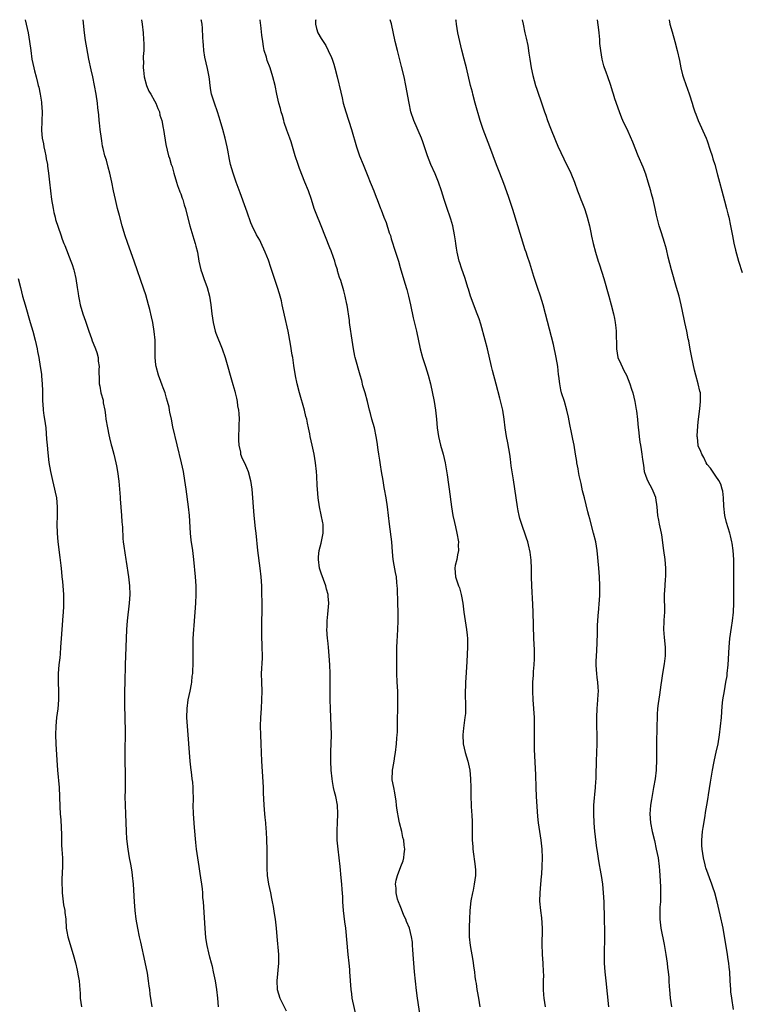
# Model space of a CAD drawing. Units: inches. Extents: x 2634000 to 2635426, y 1449000 to 1452000.
# Drawn here: x 2634686 to 2634851, y 1451776 to 1452000 of the extents above; entities that cross this region are included whole.
import ezdxf

# ---------------------------------------------------------------- set-up
doc = ezdxf.new("R2010")
doc.units = ezdxf.units.IN
doc.header["$MEASUREMENT"] = 0
doc.layers.add('LD26341449_10ft', color=121, linetype='Continuous')

msp = doc.modelspace()

# ---------------------------------------------------------------- linework, layer by layer
at = {"layer": 'LD26341449_10ft'}
for points, elevation in [([(2634687.55, 1452000), (2634687.78, 1451999), (2634688.2, 1451997), (2634688.52, 1451995), (2634688.78, 1451993), (2634689.06, 1451991), (2634689.5, 1451989), (2634689.66, 1451988.34), (2634690.04, 1451987), (2634690.34, 1451985.66), (2634690.52, 1451985), (2634690.61, 1451984.61), (2634690.92, 1451983), (2634691.22, 1451981.22), (2634691.25, 1451981), (2634691.39, 1451979), (2634691.22, 1451974.78), (2634691.4, 1451973), (2634691.71, 1451971.71), (2634691.78, 1451971), (2634691.97, 1451970.03), (2634692.2, 1451969), (2634692.3, 1451968.3), (2634692.58, 1451967), (2634692.61, 1451966.61), (2634692.84, 1451965), (2634693.05, 1451962.95), (2634693.27, 1451961), (2634693.53, 1451959), (2634693.88, 1451957), (2634694.06, 1451956.06), (2634694.37, 1451955), (2634694.47, 1451954.47), (2634695.66, 1451951), (2634695.97, 1451949.97), (2634696.37, 1451949), (2634696.54, 1451948.54), (2634697.95, 1451945), (2634698.23, 1451944.23), (2634698.61, 1451943), (2634698.7, 1451942.7), (2634699.05, 1451941.05), (2634699.36, 1451939), (2634699.6, 1451937.6), (2634699.65, 1451937), (2634699.8, 1451936.2), (2634700.06, 1451935), (2634700.67, 1451933), (2634701.31, 1451931.31), (2634702.04, 1451929), (2634702.64, 1451927.36), (2634702.81, 1451926.81), (2634703.38, 1451925.38), (2634703.56, 1451925), (2634703.86, 1451924.14), (2634704.16, 1451923), (2634704.17, 1451922.17), (2634704.38, 1451921), (2634704.31, 1451920.31), (2634704.41, 1451917.59), (2634704.4, 1451917), (2634704.52, 1451916.52), (2634704.8, 1451915), (2634705.27, 1451913.27), (2634705.34, 1451912.66), (2634705.68, 1451911), (2634705.87, 1451909.87), (2634705.95, 1451909), (2634706.26, 1451907), (2634706.62, 1451905.38), (2634706.73, 1451904.73), (2634707.15, 1451903.15), (2634707.31, 1451902.69), (2634707.77, 1451901), (2634708.23, 1451899), (2634708.36, 1451898.36), (2634708.58, 1451897), (2634708.86, 1451894.86), (2634709.16, 1451891.16), (2634709.17, 1451890.83), (2634709.47, 1451887), (2634709.56, 1451885.56), (2634709.68, 1451884.32), (2634709.78, 1451881.78), (2634709.9, 1451881), (2634710, 1451880), (2634710.47, 1451877), (2634710.56, 1451876.56), (2634711.1, 1451873), (2634711.32, 1451871), (2634711.37, 1451869), (2634711.24, 1451867), (2634710.78, 1451863), (2634710.64, 1451861), (2634710.34, 1451853), (2634710.24, 1451849), (2634710.19, 1451847), (2634710.18, 1451843.82), (2634710.22, 1451841), (2634710.29, 1451837.71), (2634710.26, 1451833), (2634710.28, 1451831.72), (2634710.27, 1451830.27), (2634710.32, 1451829), (2634710.32, 1451828.32), (2634710.36, 1451827), (2634710.35, 1451825.65), (2634710.29, 1451824.29), (2634710.27, 1451823), (2634710.31, 1451821), (2634710.4, 1451819), (2634710.52, 1451815), (2634710.65, 1451813.35), (2634710.94, 1451811), (2634711.26, 1451809), (2634711.54, 1451807.54), (2634711.81, 1451805.81), (2634711.93, 1451805), (2634712.12, 1451803), (2634712.35, 1451799), (2634712.52, 1451797), (2634712.78, 1451795), (2634713.13, 1451793), (2634713.53, 1451791), (2634713.78, 1451789.78), (2634714.8, 1451785.2), (2634715.31, 1451782.69), (2634715.58, 1451781), (2634715.73, 1451779.73), (2634715.84, 1451779), (2634715.94, 1451777.94), (2634716.37, 1451775)], 10840), ([(2634731.59, 1451775), (2634731.43, 1451777), (2634731.23, 1451779), (2634730.94, 1451780.94), (2634730.49, 1451783), (2634730.2, 1451784.2), (2634729.98, 1451785), (2634729.65, 1451786.35), (2634729.37, 1451787.37), (2634729.02, 1451789.03), (2634728.75, 1451790.75), (2634728.53, 1451793), (2634728.15, 1451799), (2634728.06, 1451799.94), (2634728, 1451801), (2634727.92, 1451801.92), (2634727.77, 1451803), (2634727.54, 1451804.46), (2634727.41, 1451805.41), (2634727.16, 1451807), (2634726.61, 1451811), (2634726.45, 1451812.45), (2634726.13, 1451815.87), (2634725.89, 1451819), (2634725.86, 1451821), (2634725.91, 1451822.09), (2634725.91, 1451823), (2634725.85, 1451823.85), (2634725.84, 1451825), (2634725.73, 1451826.27), (2634725.61, 1451827), (2634725.42, 1451828.58), (2634725.35, 1451829), (2634725.14, 1451831), (2634724.51, 1451839), (2634724.39, 1451841), (2634724.42, 1451843), (2634724.72, 1451845), (2634725.17, 1451847), (2634725.42, 1451848.58), (2634725.51, 1451849), (2634725.62, 1451850.38), (2634725.72, 1451851), (2634725.77, 1451851.77), (2634725.81, 1451853), (2634725.82, 1451855), (2634725.8, 1451857), (2634725.84, 1451859), (2634725.97, 1451861), (2634726.06, 1451861.94), (2634726.43, 1451867), (2634726.52, 1451869), (2634726.52, 1451870.52), (2634726.51, 1451871), (2634726.39, 1451873), (2634726, 1451877), (2634725.74, 1451879), (2634725.39, 1451881.39), (2634725.21, 1451883), (2634724.96, 1451887.04), (2634724.74, 1451889), (2634724.23, 1451893), (2634723.95, 1451895), (2634723.59, 1451897), (2634723.15, 1451899), (2634721.22, 1451907.22), (2634720.86, 1451909), (2634720.52, 1451910.52), (2634720.45, 1451911), (2634720.32, 1451911.68), (2634720.01, 1451913), (2634719.78, 1451913.78), (2634719.44, 1451915), (2634719, 1451916.14), (2634718.74, 1451916.74), (2634718.48, 1451917.52), (2634717.9, 1451919), (2634717.36, 1451921), (2634717.34, 1451921.34), (2634717.13, 1451923), (2634717.14, 1451927), (2634716.96, 1451928.96), (2634716.6, 1451931), (2634716.32, 1451932.32), (2634715.93, 1451933.93), (2634715.66, 1451935), (2634715, 1451937.27), (2634714.57, 1451938.57), (2634712.36, 1451945), (2634710.92, 1451949), (2634710.26, 1451951), (2634709.67, 1451953), (2634709, 1451955.35), (2634708.57, 1451957), (2634708.09, 1451959), (2634707.66, 1451961), (2634707.26, 1451963), (2634706.82, 1451965), (2634706.41, 1451966.41), (2634706.03, 1451967.97), (2634705.69, 1451969), (2634705.34, 1451970.66), (2634705.19, 1451971.19), (2634705, 1451972.42), (2634704.91, 1451972.91), (2634704.63, 1451975), (2634704.49, 1451976.49), (2634704.41, 1451977), (2634704.33, 1451978.33), (2634704.12, 1451979.88), (2634704.01, 1451981), (2634703.71, 1451983), (2634703.34, 1451985), (2634702.93, 1451987), (2634702.57, 1451988.57), (2634702.06, 1451991), (2634701.55, 1451993.55), (2634701.26, 1451995.26), (2634701.04, 1451997), (2634700.72, 1452000)], 10850), ([(2634714.04, 1452000), (2634714.22, 1451999), (2634714.46, 1451997), (2634714.52, 1451995.48), (2634714.6, 1451994.6), (2634714.54, 1451993), (2634714.41, 1451991.59), (2634714.44, 1451991), (2634714.48, 1451990.48), (2634714.43, 1451989), (2634714.51, 1451988.51), (2634714.64, 1451987), (2634715.21, 1451985), (2634715.74, 1451983.74), (2634716.18, 1451983), (2634717, 1451981.54), (2634717.33, 1451981), (2634717.77, 1451979.77), (2634718.15, 1451979), (2634718.26, 1451978.26), (2634718.65, 1451977), (2634719, 1451975.25), (2634719.06, 1451974.94), (2634719.56, 1451971.56), (2634720.21, 1451969), (2634720.42, 1451968.42), (2634720.84, 1451967), (2634721, 1451966.53), (2634721.33, 1451965.33), (2634721.4, 1451965), (2634722, 1451963), (2634722.24, 1451962.24), (2634722.73, 1451961), (2634722.8, 1451960.8), (2634723, 1451960.31), (2634723.33, 1451959.33), (2634723.48, 1451959), (2634723.81, 1451957.81), (2634724.09, 1451957), (2634724.26, 1451956.26), (2634725.07, 1451953), (2634725.95, 1451949.95), (2634726.28, 1451949), (2634726.42, 1451948.42), (2634726.81, 1451947), (2634727.15, 1451945), (2634727.55, 1451943), (2634727.86, 1451942.14), (2634728.24, 1451941), (2634729.02, 1451939), (2634729.58, 1451937), (2634729.87, 1451935), (2634730.07, 1451933), (2634730.35, 1451931), (2634730.86, 1451929), (2634731, 1451928.59), (2634732.47, 1451925), (2634733.13, 1451923), (2634734.9, 1451916.9), (2634735.32, 1451915.32), (2634735.39, 1451915), (2634735.72, 1451913.72), (2634735.84, 1451913), (2634735.97, 1451912.03), (2634736.18, 1451911), (2634736.26, 1451910.26), (2634736.31, 1451909), (2634736.27, 1451907.73), (2634736.27, 1451907), (2634736.18, 1451905), (2634736.18, 1451904.18), (2634736.23, 1451903), (2634736.58, 1451901.42), (2634736.65, 1451901), (2634737, 1451900.02), (2634737.51, 1451899), (2634737.96, 1451897.96), (2634738.34, 1451897), (2634738.87, 1451895), (2634739.18, 1451893), (2634739.36, 1451891), (2634739.49, 1451889), (2634739.64, 1451887), (2634739.97, 1451884.03), (2634740.1, 1451883), (2634740.52, 1451879), (2634741.05, 1451875), (2634741.25, 1451873), (2634741.38, 1451871), (2634741.43, 1451869.43), (2634741.45, 1451867), (2634741.37, 1451861), (2634741.39, 1451859.39), (2634741.47, 1451857.47), (2634741.51, 1451857), (2634741.55, 1451855), (2634741.52, 1451854.48), (2634741.36, 1451851), (2634741.4, 1451849), (2634741.45, 1451847), (2634741.44, 1451845), (2634741.34, 1451843), (2634741.21, 1451841), (2634741.12, 1451839), (2634741.14, 1451837), (2634741.24, 1451835), (2634741.4, 1451831), (2634741.7, 1451826.3), (2634741.75, 1451825), (2634741.78, 1451823.78), (2634741.91, 1451821), (2634741.99, 1451820.01), (2634742.1, 1451819), (2634742.2, 1451818.2), (2634742.3, 1451817), (2634742.4, 1451815.6), (2634742.45, 1451815), (2634742.56, 1451813), (2634742.62, 1451811), (2634742.62, 1451809.38), (2634742.64, 1451808.64), (2634742.62, 1451807), (2634742.65, 1451806.65), (2634742.72, 1451805), (2634743.01, 1451803), (2634743.45, 1451801), (2634743.69, 1451799.69), (2634743.85, 1451799), (2634744.06, 1451797.94), (2634744.3, 1451796.3), (2634744.53, 1451795), (2634744.77, 1451793), (2634744.92, 1451791.08), (2634745.29, 1451787), (2634745.3, 1451785), (2634744.9, 1451781), (2634744.97, 1451779), (2634745.55, 1451777), (2634747, 1451774.15)], 10860), ([(2634763, 1451773), (2634762.11, 1451777), (2634761.97, 1451777.97), (2634761.83, 1451779), (2634761.57, 1451783), (2634761.51, 1451783.51), (2634761.39, 1451785), (2634761.18, 1451787), (2634760.6, 1451793), (2634760.42, 1451794.42), (2634760.13, 1451797), (2634759.97, 1451799), (2634759.92, 1451800.08), (2634759.77, 1451801.77), (2634759.69, 1451803), (2634759.57, 1451804.43), (2634759.31, 1451807), (2634758.85, 1451811), (2634758.69, 1451813), (2634758.67, 1451815.33), (2634758.75, 1451817), (2634758.83, 1451819), (2634758.71, 1451821), (2634758.33, 1451823), (2634758.05, 1451824.05), (2634757.85, 1451825), (2634757.62, 1451826.38), (2634757.48, 1451827), (2634757.28, 1451829), (2634757.2, 1451831), (2634757.25, 1451833.25), (2634757.32, 1451835), (2634757.34, 1451837), (2634757.11, 1451843), (2634757.08, 1451845), (2634757.03, 1451851.03), (2634756.97, 1451853), (2634756.86, 1451855), (2634756.69, 1451857), (2634756.54, 1451858.54), (2634756.48, 1451859), (2634756.33, 1451861), (2634756.37, 1451861.63), (2634756.37, 1451863), (2634756.5, 1451864.5), (2634756.62, 1451865.38), (2634756.74, 1451867), (2634756.61, 1451868.61), (2634756.59, 1451869), (2634756.24, 1451870.24), (2634756.06, 1451871), (2634755, 1451873.86), (2634754.65, 1451875), (2634754.38, 1451877), (2634754.43, 1451877.57), (2634754.59, 1451879), (2634755, 1451880.71), (2634755.12, 1451881.12), (2634755.5, 1451883), (2634755.44, 1451885), (2634755.37, 1451885.37), (2634754.62, 1451889), (2634754.31, 1451891), (2634754.16, 1451893), (2634754.13, 1451893.87), (2634754.01, 1451895.99), (2634753.93, 1451897), (2634753.71, 1451899), (2634753.41, 1451901), (2634752.99, 1451903), (2634752.51, 1451905), (2634752.41, 1451905.59), (2634752.11, 1451907), (2634751.93, 1451908.07), (2634751.72, 1451909), (2634751.54, 1451909.54), (2634751.23, 1451911), (2634750.09, 1451915), (2634749.56, 1451917), (2634749.15, 1451918.85), (2634748.77, 1451921.23), (2634748.53, 1451923), (2634748.42, 1451923.58), (2634748.04, 1451926.04), (2634747.45, 1451929), (2634746.65, 1451932.65), (2634746.15, 1451935), (2634745.94, 1451935.94), (2634745.53, 1451937.53), (2634745.07, 1451939), (2634744.37, 1451941), (2634744.09, 1451941.91), (2634743.54, 1451943.54), (2634743, 1451945.22), (2634742.27, 1451947), (2634741.24, 1451949.24), (2634741, 1451949.74), (2634740.29, 1451951), (2634739.29, 1451953), (2634739, 1451953.69), (2634738.1, 1451956.1), (2634737.8, 1451957), (2634736.54, 1451960.54), (2634735.63, 1451963), (2634734.93, 1451965), (2634734.37, 1451967), (2634734.12, 1451968.12), (2634733.73, 1451970.27), (2634733.58, 1451971), (2634733.12, 1451973), (2634732.6, 1451975), (2634732.01, 1451977), (2634731.76, 1451977.76), (2634731.37, 1451979), (2634730.66, 1451981), (2634730.04, 1451983), (2634729.87, 1451983.87), (2634729.68, 1451985), (2634729.52, 1451986.48), (2634729.45, 1451987), (2634729.12, 1451988.88), (2634728.51, 1451991.49), (2634728.24, 1451993), (2634728.17, 1451994.17), (2634728.07, 1451995), (2634728.05, 1451995.95), (2634727.94, 1451998.06), (2634727.84, 1451999), (2634727.71, 1451999.71), (2634727.68, 1452000)], 10870), ([(2634778.49, 1451767), (2634776.96, 1451777), (2634776.75, 1451778.75), (2634776.3, 1451783), (2634776.13, 1451785), (2634776, 1451787), (2634775.92, 1451788.08), (2634775.87, 1451789), (2634775.8, 1451789.8), (2634775.64, 1451791), (2634775.13, 1451793), (2634774.47, 1451794.47), (2634774.32, 1451795), (2634773.87, 1451795.87), (2634773.31, 1451797.31), (2634773, 1451798.03), (2634772.63, 1451799), (2634772.45, 1451799.55), (2634772.09, 1451801), (2634772.09, 1451802.09), (2634771.98, 1451803), (2634772.13, 1451803.87), (2634772.43, 1451805), (2634773.21, 1451807), (2634773.67, 1451808.33), (2634773.88, 1451809), (2634773.93, 1451809.93), (2634774.08, 1451811), (2634773.9, 1451811.9), (2634773.85, 1451813), (2634773.65, 1451813.65), (2634773.4, 1451815), (2634772.87, 1451817), (2634772.54, 1451818.54), (2634772.46, 1451819), (2634772.29, 1451820.29), (2634772.21, 1451821), (2634772.08, 1451821.92), (2634771.84, 1451823.84), (2634771.54, 1451825), (2634771.21, 1451826.79), (2634771.19, 1451827), (2634771.24, 1451828.76), (2634771.28, 1451829), (2634771.36, 1451829.36), (2634771.64, 1451831), (2634771.81, 1451832.19), (2634771.96, 1451833), (2634772.22, 1451835), (2634772.27, 1451836.27), (2634772.35, 1451837), (2634772.4, 1451837.6), (2634772.38, 1451839), (2634772.39, 1451839.61), (2634772.4, 1451841), (2634772.46, 1451842.46), (2634772.46, 1451843.54), (2634772.51, 1451845), (2634772.46, 1451847), (2634772.35, 1451849), (2634772.26, 1451851), (2634772.23, 1451852.23), (2634772.23, 1451853), (2634772.25, 1451853.75), (2634772.23, 1451855), (2634772.27, 1451855.73), (2634772.26, 1451857), (2634772.32, 1451858.32), (2634772.47, 1451861), (2634772.54, 1451863), (2634772.55, 1451865), (2634772.5, 1451867), (2634772.38, 1451870.38), (2634772.35, 1451871), (2634772.26, 1451871.74), (2634772.15, 1451873), (2634771.95, 1451874.05), (2634771.69, 1451875.69), (2634771.43, 1451877), (2634771.26, 1451878.74), (2634771.1, 1451881), (2634770.56, 1451885), (2634770.13, 1451889), (2634769.83, 1451891), (2634769.46, 1451893), (2634769.41, 1451893.41), (2634769.11, 1451895), (2634768.79, 1451897), (2634768.52, 1451898.52), (2634768.38, 1451899.62), (2634768.12, 1451901), (2634768, 1451902), (2634767.74, 1451903.74), (2634767.57, 1451905), (2634767.16, 1451907), (2634766.58, 1451909), (2634766.25, 1451910.25), (2634766.02, 1451911), (2634765.56, 1451913), (2634765.06, 1451914.94), (2634764.53, 1451916.53), (2634764.26, 1451917.74), (2634763.88, 1451919), (2634762.77, 1451923), (2634762.71, 1451923.29), (2634762.35, 1451925), (2634762.04, 1451927), (2634761.55, 1451930.45), (2634761.5, 1451931), (2634761.47, 1451931.47), (2634760.92, 1451934.92), (2634760.85, 1451935.15), (2634760.48, 1451937), (2634760.18, 1451938.18), (2634759.46, 1451940.54), (2634759.22, 1451941.22), (2634758.76, 1451942.76), (2634758.7, 1451943), (2634758.3, 1451944.3), (2634758.11, 1451945), (2634757.82, 1451945.82), (2634757.29, 1451947.29), (2634757, 1451948.03), (2634755.01, 1451953), (2634753.84, 1451955.84), (2634753.43, 1451957), (2634752.77, 1451959), (2634752.09, 1451961), (2634751.32, 1451963), (2634750.09, 1451966.09), (2634749.75, 1451967), (2634749.06, 1451969), (2634748.14, 1451972.14), (2634747.84, 1451973), (2634747.16, 1451974.84), (2634746.6, 1451976.6), (2634746.46, 1451977), (2634746.16, 1451978.16), (2634745.92, 1451979), (2634745.74, 1451979.74), (2634745.39, 1451981), (2634744.92, 1451983), (2634744.49, 1451985), (2634743.99, 1451987), (2634743.35, 1451989), (2634742.71, 1451990.71), (2634742.51, 1451991.49), (2634742.05, 1451993), (2634741.87, 1451993.87), (2634741.68, 1451995), (2634741.49, 1451996.51), (2634741.23, 1451998.77), (2634741.19, 1451999.19), (2634741.08, 1452000)], 10880), ([(2634753.77, 1452000), (2634753.74, 1451999.74), (2634753.69, 1451999), (2634753.98, 1451998.02), (2634754.26, 1451997), (2634755, 1451995.74), (2634756.1, 1451994.1), (2634756.63, 1451993), (2634757.35, 1451991.35), (2634757.48, 1451991), (2634757.86, 1451989.86), (2634758.13, 1451989), (2634758.63, 1451987), (2634759.47, 1451983.47), (2634759.79, 1451982.21), (2634760.06, 1451981), (2634760.62, 1451979), (2634761.9, 1451975), (2634763.08, 1451971), (2634763.76, 1451969), (2634764.56, 1451967), (2634765.67, 1451964.33), (2634766.2, 1451963), (2634766.41, 1451962.41), (2634767.01, 1451961), (2634767.54, 1451959.54), (2634767.78, 1451959), (2634768.54, 1451957), (2634768.68, 1451956.68), (2634769.32, 1451955), (2634769.8, 1451953.8), (2634770.55, 1451951.45), (2634770.79, 1451950.79), (2634771, 1451950.06), (2634771.99, 1451947), (2634772.61, 1451945), (2634773, 1451943.56), (2634774.07, 1451939.93), (2634774.51, 1451938.51), (2634774.92, 1451937), (2634775.38, 1451935), (2634776.02, 1451932.02), (2634776.72, 1451929), (2634777.56, 1451925), (2634778.15, 1451923), (2634778.83, 1451921), (2634779.44, 1451919), (2634779.93, 1451917), (2634780.77, 1451913), (2634781.11, 1451911), (2634781.33, 1451909), (2634781.49, 1451907), (2634781.73, 1451905), (2634782.18, 1451903), (2634782.79, 1451901), (2634783.3, 1451899), (2634783.75, 1451896.25), (2634784.05, 1451894.05), (2634784.21, 1451893), (2634784.74, 1451889), (2634785.05, 1451887), (2634785.4, 1451885.4), (2634785.6, 1451884.4), (2634785.94, 1451883), (2634786.29, 1451881), (2634786.25, 1451880.25), (2634786.32, 1451879), (2634786.07, 1451878.07), (2634785.96, 1451877), (2634785.59, 1451875.59), (2634785.52, 1451875), (2634785.65, 1451873), (2634785.91, 1451872.09), (2634786.33, 1451871), (2634786.55, 1451870.55), (2634786.93, 1451869), (2634787, 1451868.66), (2634787.3, 1451867), (2634787.56, 1451865), (2634788.15, 1451861), (2634788.26, 1451859.74), (2634788.34, 1451859), (2634788.34, 1451857), (2634788.23, 1451853.77), (2634788.01, 1451849.99), (2634787.92, 1451849), (2634787.91, 1451848.09), (2634787.86, 1451847), (2634787.93, 1451843), (2634787.88, 1451841.88), (2634787.79, 1451841), (2634787.65, 1451840.35), (2634787.43, 1451838.57), (2634787.27, 1451837), (2634787.39, 1451835), (2634787.87, 1451833), (2634788.44, 1451831), (2634788.87, 1451829), (2634789.08, 1451827), (2634789.13, 1451825), (2634789.15, 1451823), (2634789.22, 1451821), (2634789.31, 1451819.31), (2634789.34, 1451819), (2634789.44, 1451817), (2634789.44, 1451815), (2634789.42, 1451814.58), (2634789.45, 1451813), (2634789.55, 1451811.55), (2634789.58, 1451811), (2634790.12, 1451807), (2634790.16, 1451806.16), (2634790.16, 1451805), (2634790.02, 1451803.98), (2634789.91, 1451803), (2634789.63, 1451801.63), (2634789.53, 1451801), (2634789.16, 1451799.16), (2634788.91, 1451797), (2634788.8, 1451795), (2634788.72, 1451793.28), (2634788.72, 1451791.28), (2634788.73, 1451791), (2634788.95, 1451789), (2634789.57, 1451785.57), (2634789.85, 1451783.85), (2634789.96, 1451783), (2634790.07, 1451781.93), (2634790.22, 1451781), (2634790.35, 1451780.35), (2634790.51, 1451779), (2634790.61, 1451778.61), (2634790.86, 1451777), (2634791.2, 1451775)], 10890), ([(2634806.13, 1451775), (2634805.83, 1451777), (2634805.74, 1451777.74), (2634805.68, 1451779), (2634805.72, 1451780.28), (2634805.7, 1451781), (2634805.74, 1451782.26), (2634805.73, 1451783), (2634805.64, 1451785), (2634805.48, 1451787), (2634805.38, 1451789.38), (2634805.47, 1451792.53), (2634805.46, 1451793), (2634805.32, 1451795.32), (2634805.09, 1451797), (2634804.89, 1451799.11), (2634804.91, 1451801), (2634805.09, 1451803), (2634805.27, 1451804.73), (2634805.3, 1451805.3), (2634805.42, 1451807), (2634805.46, 1451809), (2634805.38, 1451811), (2634805.16, 1451813), (2634804.83, 1451815), (2634804.54, 1451817), (2634804.4, 1451818.4), (2634804.16, 1451821.84), (2634804.09, 1451823), (2634804, 1451825), (2634803.92, 1451827.92), (2634803.68, 1451833.68), (2634803.65, 1451835), (2634803.67, 1451839), (2634803.61, 1451841), (2634803.35, 1451845), (2634803.28, 1451847), (2634803.3, 1451849), (2634803.41, 1451850.59), (2634803.45, 1451851.45), (2634803.59, 1451853), (2634803.64, 1451854.36), (2634803.65, 1451855), (2634803.62, 1451856.38), (2634803.53, 1451859), (2634803.38, 1451865), (2634803.29, 1451866.71), (2634803.04, 1451871), (2634802.97, 1451873), (2634802.94, 1451874.94), (2634802.85, 1451876.85), (2634802.64, 1451878.64), (2634802.3, 1451880.3), (2634802.11, 1451881), (2634801.86, 1451881.86), (2634801.48, 1451883), (2634801, 1451884.29), (2634800.3, 1451886.3), (2634800.14, 1451887), (2634799.96, 1451888.04), (2634799.74, 1451889), (2634798.85, 1451895.15), (2634798.34, 1451898.34), (2634798.19, 1451899.81), (2634798.02, 1451901), (2634797.59, 1451903.59), (2634797.29, 1451905), (2634796.96, 1451907), (2634796.72, 1451909), (2634796.4, 1451911), (2634795.76, 1451913.76), (2634794.92, 1451916.92), (2634794.06, 1451920.06), (2634793.83, 1451921), (2634792.92, 1451925), (2634792.4, 1451927), (2634791.39, 1451930.61), (2634791, 1451931.84), (2634790.61, 1451933), (2634789.05, 1451937), (2634788.58, 1451938.57), (2634788.47, 1451939), (2634787.87, 1451941), (2634787, 1451943.34), (2634786.59, 1451944.59), (2634786.48, 1451945), (2634786.01, 1451947), (2634785.9, 1451947.9), (2634785.69, 1451949), (2634785.64, 1451949.64), (2634785.42, 1451951), (2634785.02, 1451953), (2634784.57, 1451954.57), (2634784.43, 1451955), (2634783.75, 1451957), (2634783.06, 1451959.06), (2634782.46, 1451961), (2634781.77, 1451963), (2634781, 1451964.86), (2634780.03, 1451967), (2634779.22, 1451969), (2634778.16, 1451972.16), (2634777.85, 1451973), (2634776.13, 1451977), (2634775.49, 1451979), (2634775.06, 1451981), (2634774.35, 1451985), (2634773.92, 1451987), (2634773.34, 1451989.34), (2634772.39, 1451993), (2634771.91, 1451995), (2634771.04, 1451999.04), (2634770.73, 1452000)], 10900), ([(2634820.6, 1451775), (2634819.98, 1451781), (2634819.76, 1451783), (2634819.6, 1451785), (2634819.57, 1451787), (2634819.63, 1451788.37), (2634819.65, 1451789.65), (2634819.72, 1451791), (2634819.72, 1451792.28), (2634819.63, 1451795), (2634819.63, 1451795.63), (2634819.54, 1451798.46), (2634819.53, 1451799), (2634819.41, 1451801), (2634819.2, 1451803), (2634818.9, 1451805), (2634818.6, 1451806.6), (2634818.56, 1451807), (2634818.3, 1451808.3), (2634818.1, 1451809.9), (2634817.78, 1451811.78), (2634817.51, 1451814.49), (2634817.44, 1451815), (2634817.26, 1451817), (2634817.16, 1451819), (2634817.2, 1451821), (2634817.31, 1451822.69), (2634817.42, 1451823.42), (2634817.55, 1451825), (2634817.62, 1451826.38), (2634817.69, 1451827), (2634817.72, 1451827.72), (2634817.77, 1451831), (2634817.96, 1451835), (2634817.96, 1451837), (2634817.89, 1451839), (2634817.88, 1451841), (2634817.97, 1451843), (2634818.03, 1451843.97), (2634818.12, 1451845), (2634818.19, 1451846.19), (2634818.21, 1451847), (2634818.13, 1451847.87), (2634818.09, 1451849), (2634817.92, 1451850.08), (2634817.85, 1451851), (2634817.82, 1451851.82), (2634817.71, 1451853), (2634817.72, 1451853.72), (2634817.75, 1451855), (2634817.84, 1451856.16), (2634818.01, 1451860.01), (2634818.03, 1451861.98), (2634818.07, 1451863), (2634818.14, 1451864.14), (2634818.21, 1451865), (2634818.32, 1451865.68), (2634818.39, 1451867), (2634818.46, 1451867.54), (2634818.53, 1451869), (2634818.54, 1451870.54), (2634818.57, 1451871), (2634818.47, 1451873), (2634818.29, 1451875), (2634817.96, 1451879), (2634817.63, 1451881), (2634817.12, 1451883), (2634816.24, 1451886.24), (2634816.06, 1451887), (2634815.83, 1451887.83), (2634815.01, 1451891), (2634814.62, 1451892.62), (2634814.28, 1451894.28), (2634813.86, 1451896.14), (2634813.7, 1451897), (2634813.63, 1451897.63), (2634813.33, 1451899), (2634813.31, 1451899.31), (2634813, 1451901), (2634812.67, 1451903), (2634812.39, 1451904.39), (2634812.11, 1451905.89), (2634811.71, 1451907.71), (2634811.39, 1451909.39), (2634811.04, 1451911), (2634810.46, 1451913), (2634809.83, 1451915), (2634809.66, 1451915.66), (2634809.4, 1451917), (2634809.22, 1451918.78), (2634809.15, 1451919.15), (2634808.95, 1451921), (2634808.61, 1451923), (2634807.96, 1451925.96), (2634806.18, 1451933), (2634805.64, 1451935), (2634805.01, 1451937), (2634804.3, 1451939), (2634803.64, 1451941), (2634803.5, 1451941.5), (2634802.55, 1451944.55), (2634802.04, 1451946.04), (2634801.73, 1451947), (2634801.54, 1451947.54), (2634798.73, 1451956.73), (2634797.74, 1451959.74), (2634796.68, 1451962.68), (2634795.77, 1451965), (2634795, 1451966.93), (2634793.47, 1451971), (2634792.68, 1451973), (2634791.91, 1451975), (2634791.26, 1451977), (2634790.12, 1451981), (2634789.59, 1451983), (2634789.48, 1451983.48), (2634789.08, 1451985), (2634788.12, 1451989), (2634787.88, 1451989.88), (2634787.63, 1451991), (2634787.07, 1451993.07), (2634786.59, 1451995), (2634786.18, 1451997), (2634786.01, 1451997.99), (2634785.85, 1451999), (2634785.75, 1451999.75), (2634785.71, 1452000)], 10910), ([(2634800.87, 1452000), (2634801.06, 1451999), (2634801.48, 1451997), (2634801.77, 1451995.77), (2634802.11, 1451994.11), (2634802.38, 1451992.38), (2634802.56, 1451991), (2634802.89, 1451989), (2634803.27, 1451987.27), (2634803.89, 1451985), (2634804.16, 1451984.16), (2634804.55, 1451983), (2634805, 1451981.75), (2634805.95, 1451979), (2634806.23, 1451978.23), (2634806.63, 1451977), (2634807.28, 1451975.28), (2634808.46, 1451972.46), (2634809, 1451971.19), (2634810.31, 1451968.31), (2634811.95, 1451965), (2634812.73, 1451963), (2634813.43, 1451961), (2634813.88, 1451959.88), (2634814.23, 1451959), (2634814.47, 1451958.47), (2634815.02, 1451957), (2634815.53, 1451955.53), (2634815.69, 1451955), (2634816.2, 1451953), (2634816.52, 1451951.48), (2634816.67, 1451950.67), (2634817.02, 1451949.02), (2634817.54, 1451947), (2634818.17, 1451945), (2634818.39, 1451944.39), (2634819, 1451942.46), (2634819.43, 1451941), (2634820.61, 1451937), (2634821.16, 1451935), (2634821.66, 1451933), (2634821.89, 1451931.89), (2634822.06, 1451931), (2634822.19, 1451929.81), (2634822.3, 1451929), (2634822.29, 1451927.71), (2634822.33, 1451926.33), (2634822.31, 1451925), (2634822.68, 1451923), (2634822.76, 1451922.76), (2634823, 1451922.24), (2634824.05, 1451920.05), (2634824.63, 1451919), (2634825.42, 1451917), (2634825.78, 1451915.78), (2634826.04, 1451915), (2634826.53, 1451913), (2634826.83, 1451911.17), (2634826.89, 1451910.89), (2634827.11, 1451908.89), (2634827.31, 1451907), (2634827.36, 1451906.64), (2634827.53, 1451905), (2634827.7, 1451903.7), (2634827.83, 1451903), (2634827.95, 1451902.05), (2634828.15, 1451901), (2634828.25, 1451899.75), (2634828.48, 1451898.48), (2634828.67, 1451897), (2634829, 1451895.98), (2634829.4, 1451895), (2634830.51, 1451893), (2634830.66, 1451892.66), (2634831.2, 1451891.2), (2634831.26, 1451891), (2634831.53, 1451889), (2634831.71, 1451887), (2634831.94, 1451885.94), (2634832.09, 1451885), (2634832.35, 1451883.65), (2634832.5, 1451883), (2634832.58, 1451882.58), (2634833.04, 1451879), (2634833.35, 1451877), (2634833.54, 1451875), (2634833.51, 1451874.49), (2634833.5, 1451873), (2634833.44, 1451872.56), (2634833.34, 1451871), (2634833.23, 1451869), (2634833.25, 1451865), (2634833.15, 1451863.15), (2634833.15, 1451862.85), (2634833.08, 1451861), (2634833.2, 1451859.2), (2634833.45, 1451857), (2634833.44, 1451856.56), (2634833.47, 1451855), (2634833.23, 1451853.23), (2634832.83, 1451851), (2634832.59, 1451849.41), (2634832.43, 1451848.43), (2634832.12, 1451846.12), (2634831.82, 1451844.18), (2634831.72, 1451843), (2634831.64, 1451841.64), (2634831.59, 1451841), (2634831.53, 1451839), (2634831.53, 1451838.47), (2634831.46, 1451835.46), (2634831.44, 1451832.56), (2634831.45, 1451831), (2634831.4, 1451829.4), (2634831.37, 1451829), (2634831.15, 1451827), (2634830.81, 1451825), (2634830.3, 1451822.3), (2634830.1, 1451821), (2634830.03, 1451819.97), (2634829.93, 1451819), (2634830.07, 1451817), (2634830.47, 1451815), (2634830.97, 1451812.97), (2634831.42, 1451811), (2634831.81, 1451809), (2634832.07, 1451807), (2634832.13, 1451806.13), (2634832.22, 1451805), (2634832.3, 1451803.7), (2634832.35, 1451802.35), (2634832.39, 1451800.39), (2634832.35, 1451799), (2634832.26, 1451797.74), (2634832.24, 1451797), (2634832.22, 1451795), (2634832.46, 1451793), (2634833.23, 1451789.23), (2634833.57, 1451787), (2634833.86, 1451785), (2634833.97, 1451783.97), (2634834.11, 1451783), (2634834.24, 1451781.76), (2634834.27, 1451781), (2634834.38, 1451779.62), (2634834.41, 1451779), (2634834.61, 1451777), (2634834.91, 1451775)], 10920), ([(2634849, 1451774.42), (2634848.62, 1451777), (2634848.44, 1451778.44), (2634848.38, 1451779), (2634848.26, 1451781), (2634848.17, 1451783), (2634848.05, 1451784.05), (2634847.98, 1451785), (2634847.83, 1451785.83), (2634847.66, 1451787), (2634846.65, 1451793), (2634846.01, 1451796), (2634845.26, 1451799), (2634844.73, 1451801), (2634844.3, 1451802.3), (2634844.11, 1451803), (2634843.58, 1451804.42), (2634843.25, 1451805.25), (2634842.72, 1451806.72), (2634842.65, 1451807), (2634842.57, 1451807.43), (2634842.17, 1451809), (2634841.99, 1451809.99), (2634841.86, 1451811), (2634841.81, 1451811.81), (2634841.77, 1451813), (2634841.96, 1451815), (2634842.09, 1451815.91), (2634842.58, 1451818.58), (2634842.64, 1451819.36), (2634842.96, 1451821), (2634843.24, 1451822.76), (2634843.34, 1451823.34), (2634843.77, 1451826.23), (2634844.24, 1451829), (2634844.56, 1451830.56), (2634844.7, 1451831.3), (2634845.1, 1451833.1), (2634845.49, 1451835), (2634845.83, 1451837), (2634846.09, 1451839), (2634846.27, 1451841), (2634846.46, 1451843.54), (2634846.61, 1451845), (2634846.93, 1451847.07), (2634847.3, 1451849), (2634847.54, 1451850.46), (2634847.61, 1451851), (2634847.78, 1451853), (2634848.02, 1451857), (2634848.21, 1451859), (2634848.55, 1451861.45), (2634848.81, 1451863), (2634849.04, 1451865), (2634849.1, 1451867), (2634849.08, 1451871), (2634849.11, 1451875), (2634849.06, 1451877), (2634848.94, 1451879), (2634848.72, 1451880.72), (2634848.67, 1451881), (2634848.35, 1451882.35), (2634848.17, 1451883), (2634847.4, 1451885.4), (2634847.04, 1451887), (2634846.84, 1451889.16), (2634846.74, 1451891), (2634846.56, 1451892.56), (2634846.46, 1451893), (2634846.14, 1451894.14), (2634845.71, 1451895), (2634845, 1451895.99), (2634843.79, 1451897.79), (2634843, 1451898.66), (2634842.81, 1451899), (2634842.23, 1451900.23), (2634841.78, 1451901), (2634841.6, 1451901.6), (2634841, 1451902.89), (2634840.96, 1451903), (2634840.8, 1451904.8), (2634840.76, 1451905), (2634840.75, 1451905.25), (2634841, 1451908.37), (2634841.32, 1451911.32), (2634841.53, 1451913), (2634841.49, 1451914.51), (2634841.46, 1451915), (2634841.36, 1451915.36), (2634840.99, 1451917.01), (2634840.44, 1451919), (2634840.15, 1451920.15), (2634839.49, 1451923), (2634839.12, 1451924.88), (2634838.8, 1451926.8), (2634838.7, 1451927.3), (2634838.38, 1451929), (2634837.95, 1451931), (2634837.77, 1451931.77), (2634837.08, 1451935), (2634836.6, 1451937), (2634836.05, 1451939), (2634834.85, 1451943), (2634834.12, 1451945.88), (2634833.71, 1451947.71), (2634833.26, 1451949.26), (2634832.57, 1451951.43), (2634832.1, 1451953), (2634831.48, 1451955.48), (2634831.17, 1451957), (2634830.7, 1451959), (2634830.33, 1451960.33), (2634830.16, 1451961), (2634829.58, 1451963), (2634829, 1451964.81), (2634828.4, 1451966.4), (2634827.31, 1451969), (2634826.08, 1451972.08), (2634825, 1451974.55), (2634823.81, 1451977), (2634823.56, 1451977.56), (2634823.01, 1451979), (2634821.95, 1451981.95), (2634821.65, 1451983), (2634821.49, 1451983.49), (2634821, 1451985.26), (2634820.38, 1451987), (2634819.97, 1451988.03), (2634819.62, 1451989), (2634819.46, 1451989.46), (2634819.05, 1451991), (2634818.77, 1451993), (2634818.58, 1451994.58), (2634818.58, 1451995), (2634818.55, 1451995.45), (2634818.36, 1451997), (2634818.29, 1451997.71), (2634817.98, 1451999.98), (2634817.98, 1452000)], 10930), ([(2634834.32, 1452000), (2634834.54, 1451999), (2634835, 1451997.24), (2634835.65, 1451995), (2634836.16, 1451993), (2634836.67, 1451990.67), (2634837.02, 1451989), (2634837.41, 1451987.41), (2634837.52, 1451987), (2634838.19, 1451985), (2634838.43, 1451984.43), (2634839, 1451982.85), (2634839.61, 1451981), (2634839.86, 1451980.14), (2634840.24, 1451979), (2634840.44, 1451978.44), (2634840.99, 1451977), (2634842.76, 1451973), (2634843, 1451972.36), (2634843.71, 1451970.29), (2634844.12, 1451969), (2634844.32, 1451968.32), (2634844.73, 1451967), (2634845.38, 1451964.62), (2634845.8, 1451963), (2634846.34, 1451961), (2634847, 1451958.7), (2634847.45, 1451957), (2634847.76, 1451955.76), (2634847.93, 1451955), (2634848.34, 1451953), (2634848.76, 1451950.76), (2634849.1, 1451949.1), (2634849.45, 1451947.45), (2634850.13, 1451945), (2634851, 1451942.41)], 10940), ([(2634685.95, 1451941), (2634686.44, 1451939), (2634686.94, 1451937), (2634687.49, 1451935), (2634688.7, 1451931), (2634689.27, 1451929), (2634689.8, 1451927), (2634690.27, 1451925), (2634690.37, 1451924.37), (2634690.66, 1451923), (2634690.98, 1451920.98), (2634691.22, 1451919.22), (2634691.24, 1451918.76), (2634691.4, 1451917), (2634691.45, 1451915.45), (2634691.45, 1451915), (2634691.48, 1451914.52), (2634691.49, 1451913), (2634691.57, 1451912.43), (2634691.66, 1451911), (2634691.8, 1451909.8), (2634691.96, 1451909), (2634692.2, 1451907), (2634692.29, 1451905.71), (2634692.42, 1451904.42), (2634692.52, 1451903), (2634692.68, 1451901.32), (2634692.95, 1451899.05), (2634693.27, 1451897), (2634693.72, 1451895), (2634694, 1451894), (2634694.24, 1451893), (2634694.34, 1451892.34), (2634694.64, 1451891), (2634694.81, 1451889), (2634694.82, 1451886.82), (2634694.78, 1451885), (2634694.81, 1451883), (2634694.98, 1451881), (2634695.44, 1451877.44), (2634695.63, 1451875.63), (2634695.8, 1451874.2), (2634695.91, 1451873), (2634696.04, 1451871.96), (2634696.13, 1451871), (2634696.26, 1451869), (2634696.27, 1451867), (2634696.24, 1451866.24), (2634696.17, 1451865), (2634696.11, 1451864.11), (2634695.86, 1451861), (2634695.72, 1451859), (2634695.6, 1451857), (2634695.47, 1451855.47), (2634695.42, 1451854.58), (2634695.21, 1451853), (2634695.03, 1451851.03), (2634695.04, 1451849), (2634695.16, 1451847), (2634695.16, 1451845), (2634694.96, 1451842.96), (2634694.68, 1451841), (2634694.48, 1451839), (2634694.42, 1451837), (2634694.5, 1451835), (2634694.75, 1451831.25), (2634694.92, 1451829), (2634695.26, 1451825), (2634695.35, 1451823), (2634695.39, 1451820.61), (2634695.49, 1451819), (2634695.62, 1451817.62), (2634695.78, 1451814.22), (2634695.82, 1451811.82), (2634695.89, 1451811), (2634695.93, 1451809.93), (2634696.02, 1451809), (2634696.02, 1451808.02), (2634696.05, 1451807), (2634695.89, 1451804.11), (2634695.87, 1451803), (2634695.94, 1451801.94), (2634695.95, 1451801), (2634696.29, 1451798.29), (2634696.53, 1451797), (2634696.56, 1451796.56), (2634696.76, 1451795), (2634696.89, 1451793), (2634697, 1451792.23), (2634697.22, 1451791), (2634698.44, 1451787), (2634699, 1451785.03), (2634699.4, 1451783.4), (2634699.48, 1451783), (2634699.55, 1451782.45), (2634699.81, 1451781), (2634699.93, 1451779.93), (2634699.96, 1451779), (2634700.04, 1451778.04), (2634700.07, 1451777), (2634700.34, 1451775)], 10830)]:
    msp.add_lwpolyline(points, dxfattribs=dict(at, elevation=elevation))

doc.saveas('drawing.dxf')
